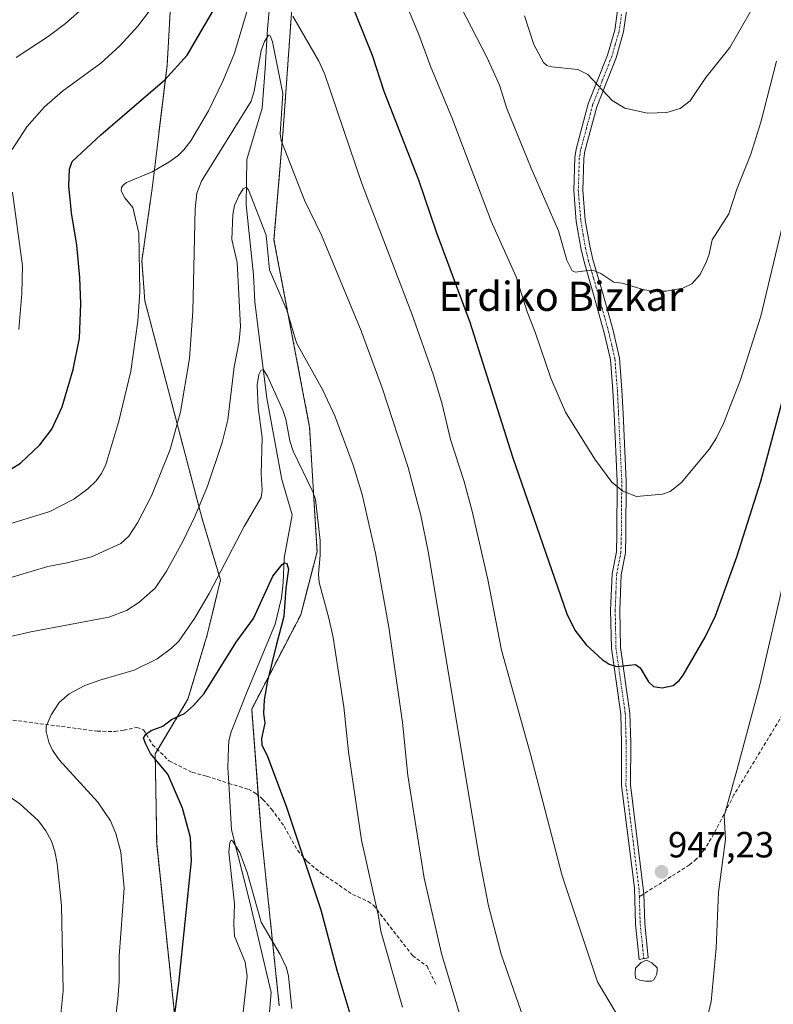
# Model space of a CAD drawing. Units: metres. Extents: x 647735 to 651182, y 4760099 to 4762486.
# Drawn here: x 648035 to 648242, y 4761115 to 4761386 of the extents above; entities that cross this region are included whole.
import ezdxf
from ezdxf.enums import TextEntityAlignment as Align

# ---------------------------------------------------------------- set-up
doc = ezdxf.new("R2010")
doc.units = ezdxf.units.M
doc.header["$MEASUREMENT"] = 0
for name, pattern in [('TRAZO_Y_PUNTO', [1, 0.5, -0.25, 0, -0.25]), ('TRAZOS', [0.75, 0.5, -0.25]), ('TRAZOSX2', [1.5, 1, -0.5])]:
    doc.linetypes.add(name, pattern=pattern)
for name, color, linetype, lineweight in [('Arbolado forestal', 92, 'TRAZOS', 0), ('Arbolado forestal CxS', 92, 'Continuous', 0), ('Camino', 19, 'Continuous', 0), ('Camino Cxs', 19, 'Continuous', 0), ('Camino eje', 39, 'TRAZO_Y_PUNTO', 13), ('Carátula', 7, 'Continuous', 5), ('Corriente natural lineal', 142, 'Continuous', 13), ('Curva de nivel maestra', 36, 'Continuous', 30), ('Curva de nivel normal', 36, 'Continuous', 0), ('Estanque', 2, 'Continuous', 0), ('Estanque Cxs', 2, 'Continuous', 0), ('Pastizal CxS', 92, 'Continuous', 0), ('Punto de cota en terreno', 7, 'Continuous', 0), ('Rótulo de punto de cota en terreno', 19, 'Continuous', 0), ('Senda', 19, 'TRAZOSX2', 0), ('Texto cartográfico', 19, 'Continuous', 0)]:
    doc.layers.add(name, color=color, linetype=linetype, lineweight=lineweight)
doc.styles.add('Arial', font='txt', dxfattribs={"height": 0.2})

# ---------------------------------------------------------------- blocks, each defined once
blk = doc.blocks.new('*U153')
at = {"layer": 'Arbolado forestal CxS', "color": 92, "linetype": 'Continuous', "lineweight": 0}
for points in [[(648077.75, 4761110.15, 924.66), (648072.61, 4761159.44, 927.12), (648072.21, 4761184.12, 924.52), (648081.19, 4761199.1, 926.07), (648086.48, 4761216.75, 928.03), (648090.14, 4761231.85, 929.37), (648085.08, 4761248.68, 933.9), (648069.35, 4761308.54, 944.51), (648068.54, 4761319.55, 944.62), (648071.36, 4761339.35, 943.6), (648075.47, 4761373.19, 950.53), (648078.09, 4761418.81, 958.02)], [(648112.98, 4761434.58, 951.67), (648107.27, 4761354.43, 940.05), (648104.82, 4761325.26, 935.82), (648114.6, 4761273.86, 932.81), (648116.64, 4761239.6, 928.94), (648112.16, 4761222.26, 927.24), (648098.7, 4761196.36, 923.7), (648101.29, 4761162.49, 922.81), (648106.27, 4761114.91, 917.85)]]:
    blk.add_polyline3d(points, dxfattribs=at)
blk = doc.blocks.new('*U250')
at = {"layer": 'Curva de nivel maestra', "color": 36, "linetype": 'Continuous', "lineweight": 30}
for points in [[(648029.9, 4761260.68, 950), (648035.2, 4761263.93, 950), (648040.48, 4761268.93, 950), (648043.77, 4761273.28, 950), (648046.67, 4761279.43, 950), (648049.7, 4761289.66, 950), (648051.36, 4761298.27, 950), (648051.79, 4761307.72, 950), (648051.51, 4761314.94, 950), (648050.7, 4761323.79, 950), (648049.18, 4761332.67, 950), (648048.48, 4761340.15, 950), (648048.64, 4761344.65, 950), (648049.4, 4761346.78, 950), (648057.25, 4761354.08, 950), (648074.87, 4761369.22, 950), (648081, 4761376.04, 950), (648088.23, 4761388.33, 950)], [(648125.45, 4761391.77, 950), (648131.75, 4761376, 950), (648135.01, 4761366.08, 950), (648144.51, 4761341.79, 950), (648149.38, 4761327.47, 950), (648158.58, 4761302.62, 950), (648170.33, 4761265.63, 950), (648185.28, 4761222.56, 950), (648187.47, 4761218.07, 950), (648190.57, 4761214.01, 950), (648194.96, 4761210.04, 950), (648196.91, 4761208.74, 950), (648198.91, 4761208.05, 950), (648204.13, 4761208.59, 950), (648205.35, 4761207.71, 950), (648207.65, 4761203.89, 950), (648209.1, 4761202.62, 950), (648211.46, 4761202.22, 950), (648214.44, 4761202.9, 950), (648216.14, 4761204.2, 950), (648217.25, 4761205.7, 950), (648223.29, 4761216.13, 950), (648226.12, 4761221.99, 950), (648231.98, 4761238.18, 950), (648238.56, 4761259.02, 950), (648252.38, 4761310.52, 950)]]:
    blk.add_polyline3d(points, dxfattribs=at)
blk = doc.blocks.new('*U257')
at = {"layer": 'Curva de nivel maestra', "color": 36, "linetype": 'Continuous', "lineweight": 30}
blk.add_polyline3d([(648077.11, 4761109.02, 925), (648078.71, 4761121.02, 925), (648082.14, 4761154.7, 925), (648081.92, 4761161.11, 925), (648079.67, 4761169.21, 925), (648075.64, 4761178.49, 925), (648070.94, 4761184.15, 925), (648069.65, 4761186.74, 925), (648068.94, 4761188.36, 925), (648069.62, 4761189.5, 925), (648071.07, 4761190.46, 925), (648074.3, 4761191.73, 925), (648076.66, 4761193.49, 925), (648080.22, 4761195.2, 925), (648082.75, 4761197.36, 925), (648085.62, 4761200.69, 925), (648094.41, 4761214.79, 925), (648099.22, 4761221.23, 925), (648104.47, 4761232.93, 925), (648107.04, 4761236.14, 925), (648107.75, 4761236.52, 925), (648108.35, 4761236.34, 925), (648108.79, 4761234.78, 925), (648108.04, 4761229.56, 925), (648107.55, 4761221.83, 925), (648105.38, 4761213.88, 925), (648103.05, 4761204.11, 925), (648102.17, 4761198.94, 925), (648101.9, 4761195.16, 925), (648102.3, 4761192.51, 925), (648101.38, 4761188.26, 925), (648101.49, 4761186.54, 925), (648103.06, 4761183.34, 925), (648108.21, 4761169.68, 925), (648117.72, 4761141.24, 925), (648122.12, 4761124.67, 925), (648130.03, 4761098.08, 925)], dxfattribs=at)
blk = doc.blocks.new('5PATER')
at = {"layer": 'Carátula', "linetype": 'Continuous', "lineweight": 5}
h = blk.add_hatch(color=250, dxfattribs=at)
edge = h.paths.add_edge_path()
edge.add_ellipse((0, 0.01), major_axis=(-1.33, -1.34), ratio=0.999422, start_angle=0, end_angle=360)

msp = doc.modelspace()

# ---------------------------------------------------------------- linework, layer by layer
at = {"layer": 'Arbolado forestal', "color": 92, "linetype": 'TRAZOS', "lineweight": 0}
for points in [[(648106.27, 4761114.91, 917.85), (648101.29, 4761162.49, 922.81), (648100.51, 4761172.68, 923.36), (648098.7, 4761196.36, 923.7), (648112.16, 4761222.26, 927.24), (648116.64, 4761239.6, 928.94), (648114.6, 4761273.86, 932.81), (648104.82, 4761325.26, 935.82), (648107.27, 4761354.43, 940.05), (648112.98, 4761434.58, 951.67)], [(648078.09, 4761418.81, 958.02), (648075.47, 4761373.19, 950.53), (648071.36, 4761339.35, 943.6), (648068.54, 4761319.55, 944.62), (648069.35, 4761308.54, 944.51), (648085.08, 4761248.68, 933.9), (648090.14, 4761231.85, 929.37), (648086.48, 4761216.75, 928.03), (648081.19, 4761199.1, 926.07), (648072.88, 4761185.24, 924.26), (648072.21, 4761184.12, 924.52), (648072.61, 4761159.44, 927.12), (648077.75, 4761110.15, 924.66)]]:
    msp.add_polyline3d(points, dxfattribs=at)
at = {"layer": 'Camino', "color": 19, "linetype": 'Continuous', "lineweight": 0}
msp.add_polyline3d([(648202.14, 4761391.41, 969.66), (648200.86, 4761382.38, 968.04), (648198.8, 4761375.26, 966.57), (648193.51, 4761361.85, 964.12), (648190.24, 4761349.62, 962.64), (648189.93, 4761347.62, 962.4), (648189.65, 4761338.92, 961.52), (648190.32, 4761330.65, 960.75), (648191.64, 4761323.13, 960.29), (648192.41, 4761319.84, 960.14), (648195.19, 4761310.26, 959.49), (648197.95, 4761300.35, 958.72), (648199.69, 4761292.76, 958.2), (648200.39, 4761284.04, 957.63), (648200.71, 4761277.55, 957.2), (648201.59, 4761258.97, 955.26), (648201.48, 4761244.37, 953.84), (648201.35, 4761239.29, 953.29), (648200.16, 4761233.23, 952.53), (648199.79, 4761223.53, 951.38), (648199.99, 4761213.31, 950.32), (648202.57, 4761195.24, 949.18), (648202.79, 4761187.17, 948.66), (648202.75, 4761175.57, 947.94), (648206.4, 4761145.64, 947), (648206.64, 4761137.5, 946.69), (648207.59, 4761128.1, 946.37), (648205.16, 4761127.61, 946.23), (648204.14, 4761137.34, 946.58), (648203.84, 4761147.31, 946.94), (648200.25, 4761175.41, 947.83), (648200.29, 4761187.13, 948.56), (648200.07, 4761195.02, 949.1), (648197.49, 4761213.11, 950.32), (648197.29, 4761223.55, 951.35), (648197.66, 4761233.51, 952.38), (648198.85, 4761239.57, 953.11), (648198.98, 4761244.41, 953.63), (648199.09, 4761258.93, 955.04), (648198.21, 4761277.43, 957.1), (648197.89, 4761283.88, 957.59), (648197.21, 4761292.38, 958.15), (648195.53, 4761299.73, 958.61), (648192.79, 4761309.58, 959.38), (648189.99, 4761319.2, 960.09), (648189.18, 4761322.63, 960.27), (648187.84, 4761330.33, 960.6), (648187.15, 4761338.86, 961.4), (648187.43, 4761347.86, 962.35), (648187.8, 4761350.14, 962.7), (648191.13, 4761362.65, 964.05), (648196.4, 4761375.96, 966.23), (648198.4, 4761382.9, 967.69), (648199.66, 4761391.67, 969.55)], dxfattribs=at)
at = {"layer": 'Camino Cxs', "color": 19, "linetype": 'Continuous', "lineweight": 0}
msp.add_polyline3d([(648202.14, 4761391.41, 969.66), (648200.86, 4761382.38, 968.04), (648198.8, 4761375.26, 966.57), (648193.51, 4761361.85, 964.12), (648190.24, 4761349.62, 962.64), (648189.93, 4761347.62, 962.4), (648189.65, 4761338.92, 961.52), (648190.32, 4761330.65, 960.75), (648191.64, 4761323.13, 960.29), (648192.41, 4761319.84, 960.14), (648195.19, 4761310.26, 959.49), (648197.95, 4761300.35, 958.72), (648199.69, 4761292.76, 958.2), (648200.39, 4761284.04, 957.63), (648200.71, 4761277.55, 957.2), (648201.59, 4761258.97, 955.26), (648201.48, 4761244.37, 953.84), (648201.35, 4761239.29, 953.29), (648200.16, 4761233.23, 952.53), (648199.79, 4761223.53, 951.38), (648199.99, 4761213.31, 950.32), (648202.57, 4761195.24, 949.18), (648202.79, 4761187.17, 948.66), (648202.75, 4761175.57, 947.94), (648206.4, 4761145.64, 947), (648206.64, 4761137.5, 946.69), (648207.59, 4761128.1, 946.37), (648205.16, 4761127.61, 946.23), (648204.14, 4761137.34, 946.58), (648203.84, 4761147.31, 946.94), (648200.25, 4761175.41, 947.83), (648200.29, 4761187.13, 948.56), (648200.07, 4761195.02, 949.1), (648197.49, 4761213.11, 950.32), (648197.29, 4761223.55, 951.35), (648197.66, 4761233.51, 952.38), (648198.85, 4761239.57, 953.11), (648198.98, 4761244.41, 953.63), (648199.09, 4761258.93, 955.04), (648198.21, 4761277.43, 957.1), (648197.89, 4761283.88, 957.59), (648197.21, 4761292.38, 958.15), (648195.53, 4761299.73, 958.61), (648192.79, 4761309.58, 959.38), (648189.99, 4761319.2, 960.09), (648189.18, 4761322.63, 960.27), (648187.84, 4761330.33, 960.6), (648187.15, 4761338.86, 961.4), (648187.43, 4761347.86, 962.35), (648187.8, 4761350.14, 962.7), (648191.13, 4761362.65, 964.05), (648196.4, 4761375.96, 966.23), (648198.4, 4761382.9, 967.69), (648199.66, 4761391.67, 969.55)], dxfattribs=at)
at = {"layer": 'Camino eje', "color": 39, "linetype": 'TRAZO_Y_PUNTO', "lineweight": 13}
for points in [[(648200.27, 4761387.16, 968.94), (648199.63, 4761382.64, 967.86), (648198.6, 4761379.08, 967.12), (648197.6, 4761375.61, 966.39), (648194.96, 4761368.91, 965.18), (648192.32, 4761362.25, 964.05), (648190.66, 4761356, 963.43), (648189.02, 4761349.88, 962.67), (648188.87, 4761348.88, 962.51), (648188.68, 4761347.74, 962.37), (648188.54, 4761343.24, 961.93), (648188.4, 4761338.89, 961.46), (648189.08, 4761330.49, 960.68), (648189.75, 4761326.64, 960.46), (648190.41, 4761322.88, 960.27), (648190.82, 4761321.17, 960.19), (648191.2, 4761319.52, 960.1), (648192.6, 4761314.71, 959.78), (648193.99, 4761309.92, 959.43), (648196.74, 4761300.04, 958.68), (648197.58, 4761296.37, 958.43), (648198.45, 4761292.57, 958.17), (648199.14, 4761283.96, 957.61), (648199.46, 4761277.49, 957.15), (648200.34, 4761258.95, 955.15), (648200.23, 4761244.39, 953.74), (648200.17, 4761241.97, 953.47), (648200.1, 4761239.43, 953.2), (648198.91, 4761233.37, 952.46), (648198.73, 4761228.39, 951.87), (648198.54, 4761223.54, 951.36), (648198.64, 4761218.43, 950.69), (648198.74, 4761213.21, 950.32), (648201.32, 4761195.13, 949.17), (648201.43, 4761191.1, 948.91), (648201.54, 4761187.15, 948.64), (648201.5, 4761175.49, 947.91), (648203.3, 4761161.44, 947.43), (648205.12, 4761146.48, 946.97), (648205.17, 4761144.86, 946.91)], [(648205.17, 4761144.86, 946.91), (648205.27, 4761141.49, 946.79), (648205.39, 4761137.42, 946.64), (648206, 4761131.62, 946.45), (648206.38, 4761127.85, 946.31)]]:
    msp.add_polyline3d(points, dxfattribs=at)
at = {"layer": 'Corriente natural lineal', "color": 142, "linetype": 'Continuous', "lineweight": 13}
for points in [[(648106.06, 4761415.7, 945.32), (648103.07, 4761383.2, 940.77), (648102.39, 4761372.35, 939.37), (648101.53, 4761361.47, 937.6), (648097.35, 4761347.36, 936.13), (648097.21, 4761334.86, 934.64), (648099.15, 4761315.62, 933.3), (648099.6, 4761308.2, 932.86), (648102.87, 4761281.77, 929.54), (648106.94, 4761259.42, 926.68), (648109.84, 4761249.77, 926.5), (648107.59, 4761237.81, 925.27), (648107.36, 4761231.04, 925.06), (648106.89, 4761226.96, 924.69), (648105.19, 4761219.7, 924.42), (648097.42, 4761201.25, 923.07), (648093.02, 4761190.13, 922.43), (648092.43, 4761187.69, 922.22), (648092.36, 4761185.84, 922.07)], [(648092.36, 4761185.84, 922.07), (648092.16, 4761180.3, 921.64), (648092.4, 4761175.99, 921.31)], [(648092.4, 4761175.99, 921.31), (648093.12, 4761163.23, 920.51), (648098.27, 4761142.95, 919.51), (648104.05, 4761118.57, 918.09), (648102.12, 4761095.9, 916.62)]]:
    msp.add_polyline3d(points, dxfattribs=at)
at = {"layer": 'Curva de nivel normal', "color": 36, "linetype": 'Continuous', "lineweight": 0}
for points in [[(648300.57, 4761414.17, 945), (648288.73, 4761382.94, 945), (648279.11, 4761356.08, 945), (648265.6, 4761310.15, 945), (648257.71, 4761284.73, 945), (648251.99, 4761262.74, 945), (648238.22, 4761203.06, 945), (648231.91, 4761179.51, 945), (648228.46, 4761167.1, 945), (648228.83, 4761160.54, 945), (648226.92, 4761146.08, 945), (648226.27, 4761130.75, 945), (648224.92, 4761116.07, 945), (648219.29, 4761092.8, 945)], [(648101.85, 4761403.09, 945), (648093.95, 4761376.59, 945), (648090.89, 4761369.04, 945), (648086.79, 4761360.72, 945), (648081.94, 4761352.47, 945), (648080.06, 4761349.97, 945), (648078.46, 4761348.42, 945), (648075.97, 4761346.58, 945), (648071.39, 4761343.92, 945), (648064.35, 4761340.98, 945), (648063.41, 4761340.33, 945), (648062.97, 4761339.63, 945), (648062.89, 4761338.71, 945), (648063.88, 4761336.77, 945), (648066.02, 4761334.14, 945), (648067.66, 4761327.15, 945), (648067.95, 4761311, 945), (648067.45, 4761302.96, 945), (648065.49, 4761289.17, 945), (648062.19, 4761275.49, 945), (648058.65, 4761263.61, 945), (648057.47, 4761261.08, 945), (648056.01, 4761259.08, 945), (648053.69, 4761256.88, 945), (648049.83, 4761254.03, 945), (648043.24, 4761250.64, 945), (648016.44, 4761242.38, 945)], [(648250.07, 4761352.6, 955), (648238.5, 4761304.35, 955), (648232.96, 4761286.84, 955), (648228.29, 4761274.86, 955), (648226.39, 4761270.93, 955), (648224.43, 4761267.9, 955), (648216.75, 4761258.66, 955), (648213.67, 4761256.11, 955), (648211.49, 4761255.39, 955), (648204.35, 4761254.78, 955), (648200.63, 4761256.2, 955), (648197.63, 4761258.68, 955), (648192.93, 4761264.99, 955), (648184.88, 4761277.97, 955), (648180.88, 4761287.31, 955), (648176.6, 4761299.94, 955), (648174.32, 4761305.51, 955), (648171.33, 4761315.07, 955), (648164.51, 4761330.4, 955), (648153.64, 4761358.83, 955), (648147.86, 4761372.7, 955), (648144.65, 4761381.66, 955), (648136.55, 4761401.08, 955)], [(648242.87, 4761374.34, 960), (648238.55, 4761357.63, 960), (648235.82, 4761348.77, 960), (648231.9, 4761339.23, 960), (648229.77, 4761332.44, 960), (648225.14, 4761325.25, 960), (648224.37, 4761321.37, 960), (648223.64, 4761319.3, 960), (648221.85, 4761315.72, 960), (648219.61, 4761313.2, 960), (648217.14, 4761311.98, 960), (648212.52, 4761311.14, 960), (648209.51, 4761311.13, 960), (648206.49, 4761311.54, 960), (648200.43, 4761313.37, 960), (648198.13, 4761313.61, 960), (648194.58, 4761316.02, 960), (648192.89, 4761316.76, 960), (648191.05, 4761316.88, 960), (648187.67, 4761316.4, 960), (648186.71, 4761316.74, 960), (648185.26, 4761319.72, 960), (648182.94, 4761327.79, 960), (648175.48, 4761344.96, 960), (648168.81, 4761361.36, 960), (648166.77, 4761367.74, 960), (648163.24, 4761375.46, 960), (648153.42, 4761394.69, 960)], [(648173.59, 4761386.83, 965), (648176.22, 4761378.9, 965), (648178.88, 4761373.99, 965), (648179.77, 4761373.18, 965), (648181.08, 4761372.78, 965), (648188.25, 4761372.04, 965), (648190.99, 4761370.65, 965), (648197.69, 4761363.59, 965), (648201.2, 4761361.46, 965), (648207.4, 4761360.06, 965), (648212.68, 4761360.25, 965), (648216.38, 4761361.36, 965), (648219.16, 4761363.46, 965), (648223.44, 4761369.9, 965), (648230.02, 4761378.09, 965), (648238.75, 4761393.34, 965)], [(648073.86, 4761392.46, 955), (648067.4, 4761383.95, 955), (648062.5, 4761378.57, 955), (648057.25, 4761373.83, 955), (648046.7, 4761366.07, 955), (648041.8, 4761361.82, 955), (648036.96, 4761356.31, 955), (648032.91, 4761350.1, 955)], [(648053, 4761389.42, 960), (648047.54, 4761384.69, 960), (648042.77, 4761381.1, 960), (648034.05, 4761375.37, 960)], [(648204.73, 4761102.88, 945), (648193.65, 4761121.46, 945), (648183.93, 4761150.62, 945), (648175.31, 4761184.01, 945), (648167.33, 4761212.55, 945), (648163.53, 4761231.97, 945), (648159.25, 4761250.71, 945), (648157, 4761259.15, 945), (648153.29, 4761270.41, 945), (648151.04, 4761280.15, 945), (648148.62, 4761288.14, 945), (648142.64, 4761304.94, 945), (648128.91, 4761340.79, 945), (648118.74, 4761371, 945), (648117.16, 4761374.36, 945), (648110.03, 4761386.74, 945)], [(648175.23, 4761106.03, 940), (648167.18, 4761129.09, 940), (648163.71, 4761142.35, 940), (648161.28, 4761155.2, 940), (648147.18, 4761239.66, 940), (648145.23, 4761249.2, 940), (648141.7, 4761262.77, 940), (648134.67, 4761284.38, 940), (648128.74, 4761300.26, 940), (648117.9, 4761326.55, 940), (648113.22, 4761336.17, 940), (648106.81, 4761352.56, 940), (648106.5, 4761354.4, 940), (648107.23, 4761365.48, 940), (648104.39, 4761379.7, 940), (648103.8, 4761381.34, 940), (648103.36, 4761381.48, 940), (648102.21, 4761379.73, 940), (648101.26, 4761377.29, 940), (648099.4, 4761366.11, 940), (648098.58, 4761363.38, 940), (648084.94, 4761341.35, 940), (648083.62, 4761338.09, 940), (648083.17, 4761333.82, 940), (648082.55, 4761305.68, 940), (648081.65, 4761292.71, 940), (648079.13, 4761278.03, 940), (648076.28, 4761267.66, 940), (648071.17, 4761254.95, 940), (648067.29, 4761247.52, 940), (648064.95, 4761243.91, 940), (648062.76, 4761241.85, 940), (648054.67, 4761238.24, 940), (648048.05, 4761236.52, 940), (648042.68, 4761235.59, 940), (648016.81, 4761227.83, 940)], [(648159.01, 4761101.99, 935), (648150.85, 4761129.23, 935), (648146.06, 4761149.94, 935), (648141.62, 4761178.13, 935), (648140.1, 4761192.71, 935), (648136.33, 4761218.92, 935), (648132.7, 4761239.24, 935), (648129.08, 4761255.29, 935), (648126.56, 4761263.42, 935), (648121.5, 4761276.94, 935), (648118.27, 4761284, 935), (648110.96, 4761296.96, 935), (648108.35, 4761305.99, 935), (648103.6, 4761317, 935), (648102.66, 4761326.56, 935), (648097.81, 4761339.01, 935), (648097.19, 4761339.72, 935), (648096.38, 4761339.28, 935), (648095.15, 4761337.38, 935), (648093.99, 4761334.72, 935), (648093.55, 4761332.22, 935), (648093.29, 4761325.39, 935), (648094.69, 4761319.06, 935), (648095.6, 4761301.43, 935), (648095.23, 4761297.43, 935), (648093.85, 4761290.35, 935), (648092.13, 4761275.8, 935), (648090.63, 4761269.61, 935), (648086.55, 4761257.63, 935), (648083.15, 4761249.45, 935), (648079.77, 4761242.44, 935), (648075.29, 4761234.26, 935), (648072.2, 4761229.61, 935), (648067.71, 4761225.64, 935), (648064.27, 4761223.46, 935), (648059.46, 4761221.59, 935), (648038.02, 4761217.58, 935), (648030.07, 4761215.75, 935)], [(648033.04, 4761338.39, 955), (648035.73, 4761318.13, 955), (648035.56, 4761310.53, 955), (648034.73, 4761300.68, 955)], [(648059.92, 4761099.83, 930), (648061.94, 4761116.69, 930), (648062.3, 4761121.55, 930), (648062.32, 4761128.49, 930), (648063.67, 4761147.15, 930), (648062.75, 4761157.08, 930), (648061.4, 4761162.19, 930), (648059.95, 4761165.66, 930), (648056.42, 4761170.81, 930), (648045.8, 4761182.46, 930), (648044, 4761185.11, 930), (648042.94, 4761187.34, 930), (648042.27, 4761190.2, 930), (648042.29, 4761191.63, 930), (648043.63, 4761194.85, 930), (648045.81, 4761198.15, 930), (648048.54, 4761200.58, 930), (648052.86, 4761202.82, 930), (648057.03, 4761204.34, 930), (648066.42, 4761207.07, 930), (648072.71, 4761210.17, 930), (648076.67, 4761213.1, 930), (648078.66, 4761215.01, 930), (648083.03, 4761221.29, 930), (648087, 4761228.12, 930), (648096.64, 4761246.57, 930), (648101.28, 4761254.53, 930), (648101.57, 4761256.56, 930), (648101.28, 4761260.95, 930), (648101.6, 4761271.01, 930), (648100.52, 4761279.18, 930), (648100.24, 4761285.46, 930), (648100.69, 4761288.3, 930), (648101.24, 4761289.35, 930), (648101.85, 4761289.63, 930), (648103.08, 4761287.85, 930), (648107.25, 4761278.46, 930), (648108.1, 4761276, 930), (648109.2, 4761270.07, 930), (648110.08, 4761267.2, 930), (648115.51, 4761256.08, 930), (648116.21, 4761253.92, 930), (648117.53, 4761242.68, 930), (648117.55, 4761238.62, 930), (648117.08, 4761233.44, 930), (648117.25, 4761231.15, 930), (648119.93, 4761221.4, 930), (648121.05, 4761216.08, 930), (648124.04, 4761196.99, 930), (648125.28, 4761184.61, 930), (648128.89, 4761160.34, 930), (648133.52, 4761139.54, 930), (648134.17, 4761135.42, 930), (648140.13, 4761114.55, 930)], [(648016.14, 4761183.41, 935), (648035.06, 4761170.36, 935), (648040.19, 4761165.67, 935), (648042.14, 4761162.96, 935), (648043.71, 4761160.06, 935), (648044.67, 4761157.31, 935), (648045.28, 4761153.98, 935), (648046.46, 4761142.46, 935), (648046.96, 4761119.02, 935), (648044.58, 4761095.17, 935)], [(648109.69, 4761114.1, 920), (648108.77, 4761123.04, 920), (648108.24, 4761125.28, 920), (648106.52, 4761128.97, 920), (648101.26, 4761137.88, 920), (648097.43, 4761151.49, 920), (648095.42, 4761156.96, 920), (648093.47, 4761160.2, 920), (648093.1, 4761160.35, 920), (648092.66, 4761159.73, 920), (648092.46, 4761157.11, 920), (648093.98, 4761142.92, 920), (648093.82, 4761137.28, 920), (648094, 4761133.97, 920), (648096.92, 4761126.91, 920), (648097.41, 4761123.07, 920), (648096.38, 4761113.14, 920)]]:
    msp.add_polyline3d(points, dxfattribs=at)
at = {"layer": 'Estanque', "color": 2, "linetype": 'Continuous', "lineweight": 0}
msp.add_polyline3d([(648208.53, 4761121.61, 946.17), (648206.82, 4761121.61, 946.11), (648205.31, 4761121.92, 946.04), (648204.12, 4761122.44, 946.01), (648204, 4761123.79, 946.05), (648204.12, 4761125.26, 946.1), (648205.67, 4761126.77, 946.22), (648207.14, 4761127.44, 946.32), (648208.61, 4761126.69, 946.34), (648210.04, 4761125.3, 946.33), (648210.04, 4761124.42, 946.29), (648209.88, 4761123.35, 946.24), (648209.64, 4761122.84, 946.23), (648209.16, 4761122, 946.2), (648208.53, 4761121.61, 946.17)], dxfattribs=at)
at = {"layer": 'Estanque Cxs', "color": 2, "linetype": 'Continuous', "lineweight": 0}
msp.add_polyline3d([(648208.53, 4761121.61, 946.17), (648206.82, 4761121.61, 946.11), (648205.31, 4761121.92, 946.04), (648204.12, 4761122.44, 946.01), (648204, 4761123.79, 946.05), (648204.12, 4761125.26, 946.1), (648205.67, 4761126.77, 946.22), (648207.14, 4761127.44, 946.32), (648208.61, 4761126.69, 946.34), (648210.04, 4761125.3, 946.33), (648210.04, 4761124.42, 946.29), (648209.88, 4761123.35, 946.24), (648209.64, 4761122.84, 946.23), (648209.16, 4761122, 946.2), (648208.53, 4761121.61, 946.17)], close=True, dxfattribs=at)
at = {"layer": 'Pastizal CxS', "color": 92, "linetype": 'Continuous', "lineweight": 0}
for points in [[(648106.27, 4761114.91, 917.85), (648101.29, 4761162.49, 922.81), (648098.7, 4761196.36, 923.7), (648112.16, 4761222.26, 927.24), (648116.64, 4761239.6, 928.94), (648114.6, 4761273.86, 932.81), (648104.82, 4761325.26, 935.82), (648107.27, 4761354.43, 940.05), (648112.98, 4761434.58, 951.67)], [(648106.27, 4761114.91, 917.85), (648101.29, 4761162.49, 922.81), (648100.51, 4761172.68, 923.36), (648098.7, 4761196.36, 923.7), (648112.16, 4761222.26, 927.24), (648116.64, 4761239.6, 928.94), (648114.6, 4761273.86, 932.81), (648104.82, 4761325.26, 935.82), (648107.27, 4761354.43, 940.05), (648112.98, 4761434.58, 951.67)], [(648078.09, 4761418.81, 958.02), (648075.47, 4761373.19, 950.53), (648071.36, 4761339.35, 943.6), (648068.54, 4761319.55, 944.62), (648069.35, 4761308.54, 944.51), (648085.08, 4761248.68, 933.9), (648090.14, 4761231.85, 929.37), (648086.48, 4761216.75, 928.03), (648081.19, 4761199.1, 926.07), (648072.21, 4761184.12, 924.52), (648072.61, 4761159.44, 927.12), (648077.75, 4761110.15, 924.66)], [(648078.09, 4761418.81, 958.02), (648075.47, 4761373.19, 950.53), (648071.36, 4761339.35, 943.6), (648068.54, 4761319.55, 944.62), (648069.35, 4761308.54, 944.51), (648085.08, 4761248.68, 933.9), (648090.14, 4761231.85, 929.37), (648086.48, 4761216.75, 928.03), (648081.19, 4761199.1, 926.07), (648072.88, 4761185.24, 924.26), (648072.21, 4761184.12, 924.52), (648072.61, 4761159.44, 927.12), (648077.75, 4761110.15, 924.66)]]:
    msp.add_polyline3d(points, dxfattribs=at)
at = {"layer": 'Senda', "color": 19, "linetype": 'TRAZOSX2', "lineweight": 0}
for points in [[(648284.41, 4761261.73, 932.8), (648278.6, 4761254.53, 934.1), (648276.43, 4761251.59, 934.5), (648274.21, 4761248.59, 935.07), (648269.7, 4761239.54, 936.02), (648260.5, 4761222.65, 938.16), (648247.66, 4761200.05, 940.93), (648231.13, 4761172.8, 944.44), (648225.66, 4761162.13, 945.51), (648223.1, 4761157.83, 945.82), (648220.85, 4761155.21, 946.18), (648218.94, 4761153.58, 946.46), (648205.17, 4761144.86, 946.91)], [(648027.16, 4761194.14, 931.81), (648056.25, 4761190.31, 927.65), (648061.08, 4761190.22, 926.7), (648063.56, 4761190.59, 926.23), (648067.11, 4761191.36, 925.67), (648069.01, 4761190.7, 925.23), (648071.5, 4761186.6, 924.53), (648076.01, 4761182.16, 923.67), (648077.28, 4761181.52, 923.49), (648082.37, 4761179, 922.44), (648086.4, 4761177.92, 921.19), (648092.4, 4761175.99, 921.31), (648097.78, 4761174.36, 922.63), (648099.88, 4761173.24, 923.22), (648101.8, 4761171.54, 923.65), (648104.16, 4761168.9, 924.04), (648107.61, 4761164.17, 924.48), (648111.26, 4761157.6, 924.68), (648113.95, 4761154.5, 925.06), (648117.78, 4761151.35, 925.76), (648126.39, 4761145.5, 927.93), (648130.69, 4761143.54, 929.14), (648132.14, 4761142.49, 929.52), (648142.89, 4761128.69, 932.06), (648146.86, 4761125.76, 933.27), (648149.24, 4761120.86, 933.47)]]:
    msp.add_polyline3d(points, dxfattribs=at)

# ---------------------------------------------------------------- block references
at = {"layer": 'Arbolado forestal CxS', "color": 92, "linetype": 'Continuous', "lineweight": 0}
msp.add_blockref('*U153', (0, 0), dxfattribs=at)
at = {"layer": 'Curva de nivel maestra', "color": 36, "linetype": 'Continuous', "lineweight": 30}
for name in ['*U257', '*U250']:
    msp.add_blockref(name, (0, 0), dxfattribs=at)
at = {"layer": 'Punto de cota en terreno', "linetype": 'Continuous', "lineweight": 0}
msp.add_blockref('5PATER', (648211.28, 4761151.69, 947.23), dxfattribs=at)

# ---------------------------------------------------------------- texts
at = {"layer": 'Rótulo de punto de cota en terreno', "color": 19, "linetype": 'Continuous', "lineweight": 0, "style": 'Arial'}
msp.add_text('947,23', height=7, dxfattribs=at).set_placement((648213.04, 4761153.45), align=Align.BOTTOM_LEFT)
at = {"layer": 'Texto cartográfico', "color": 19, "linetype": 'Continuous', "lineweight": 0, "style": 'Arial'}
msp.add_text('Erdiko Bizkar', height=8, dxfattribs=at).set_placement((648183.64, 4761309.76), align=Align.MIDDLE_CENTER)

doc.saveas('drawing.dxf')
